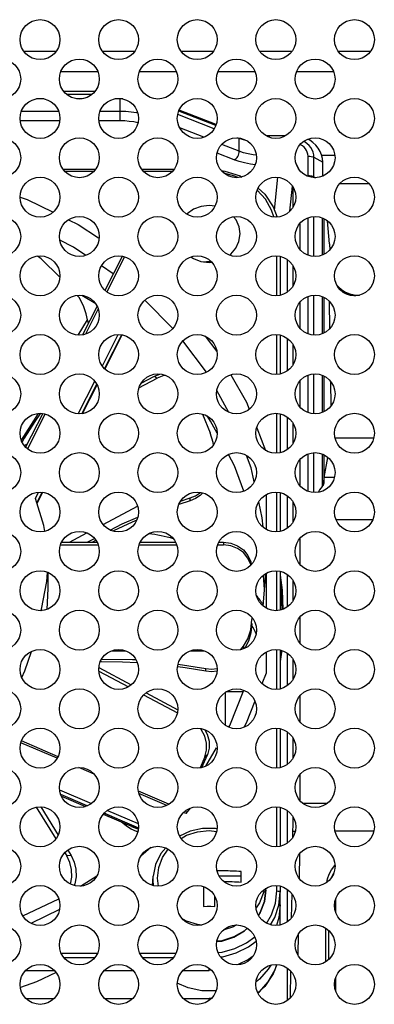
# Model space of a CAD drawing. Extents: x 0 to 841, y 0 to 594.
# Drawn here: x 679 to 684, y 348 to 361 of the extents above; entities that cross this region are included whole.
import ezdxf

# ---------------------------------------------------------------- set-up
doc = ezdxf.new("R2010")
doc.units = 0
doc.header["$LTSCALE"] = 46.255
doc.layers.get('0').update_dxf_attribs({"linetype": 'CONTINUOUS'})
for name, color, linetype in [('02___PRT_ALL_AXES', 7, 'CONTINUOUS'), ('08_ALL_DRAFTS', 7, 'CONTINUOUS'), ('09_ALL_ROUNDS', 7, 'CONTINUOUS'), ('10_ALL_CHAMFER', 7, 'CONTINUOUS'), ('20_ALL_FEATURES', 7, 'CONTINUOUS')]:
    doc.layers.add(name, color=color, linetype=linetype)

msp = doc.modelspace()

# ---------------------------------------------------------------- linework, layer by layer
at = {"color": 7, "linetype": 'CONTINUOUS'}
for p, q in [((679.406, 361.056), (679.861, 361.056)), ((680.509, 361.056), (680.964, 361.056)), ((681.612, 361.056), (682.067, 361.056)), ((682.715, 361.056), (683.17, 361.056)), ((683.818, 361.056), (684.273, 361.056)), ((679.926, 360.773), (680.443, 360.773)), ((681.029, 360.773), (681.547, 360.773)), ((682.133, 360.773), (682.65, 360.773)), ((683.236, 360.773), (683.753, 360.773)), ((683.772, 359.595), (683.587, 359.595)), ((680.412, 359.401), (679.958, 359.401)), ((681.515, 359.401), (681.061, 359.401)), ((684.254, 359.199), (683.837, 359.199)), ((682.089, 358.886), (682.006, 358.896)), ((681.926, 358.105), (682.006, 358.115)), ((682.006, 358.115), (682.033, 358.112)), ((682.006, 358.096), (682.044, 358.1)), ((679.746, 353.53), (679.746, 353.753)), ((682.23, 352.071), (682.23, 351.614)), ((682.482, 352.079), (682.241, 352.079)), ((682.986, 349.092), (683.006, 349.271)), ((682.561, 348.506), (682.666, 348.585)), ((682.713, 347.878), (682.837, 348.018)), ((682.69, 347.861), (682.713, 347.878))]:
    msp.add_line(p, q, dxfattribs=at)
for points in [[(682.178, 359.383), (682.228, 359.378), (682.44, 359.309), (682.465, 359.294)], [(682.408, 359.285), (682.369, 359.304), (682.214, 359.347)], [(682.694, 359.14), (682.788, 359.052), (682.907, 358.877), (682.961, 358.733)], [(682.915, 358.734), (682.883, 358.83), (682.796, 358.982), (682.681, 359.111)], [(682.006, 358.896), (681.893, 358.883), (681.788, 358.843), (681.698, 358.779), (681.693, 358.774)], [(682.441, 358.496), (682.426, 358.597), (682.384, 358.694), (682.348, 358.737)], [(682.293, 358.199), (682.313, 358.213), (682.382, 358.295), (682.425, 358.391), (682.441, 358.496)], [(681.752, 358.175), (681.786, 358.15), (681.892, 358.109), (682.006, 358.096)], [(682.814, 348.836), (682.883, 348.957), (682.937, 349.121), (682.956, 349.291)], [(682.956, 349.291), (682.975, 349.289), (682.991, 349.285), (683.002, 349.279), (683.006, 349.271)], [(682.869, 348.815), (682.929, 348.919), (682.986, 349.092)], [(682.132, 348.428), (682.19, 348.433), (682.369, 348.483), (682.533, 348.564), (682.646, 348.649)], [(682.167, 348.366), (682.201, 348.369), (682.388, 348.421), (682.561, 348.506)], [(682.957, 348.261), (682.907, 348.129), (682.788, 347.953), (682.689, 347.862)], [(682.837, 348.018), (682.929, 348.177), (682.957, 348.261)]]:
    msp.add_lwpolyline(points, dxfattribs=at)
for radius, start, end in [(2.232, 74.1636, 83.2955), (2.232, 33.0188, 37.3118), (1.949, 24.7285, 28.7234), (1.73, 20.8117, 21.0304)]:
    msp.add_arc((680.896, 352.079), radius, start, end, dxfattribs=at)
at = {"layer": '02___PRT_ALL_AXES', "color": 7, "linetype": 'CONTINUOUS'}
for centre in [(679.633, 361.219), (680.736, 361.219), (681.84, 361.219), (682.943, 361.219), (684.046, 361.219), (679.082, 360.667), (680.185, 360.667), (681.288, 360.667), (682.391, 360.667), (683.494, 360.667), (679.633, 360.115), (680.736, 360.115), (681.84, 360.115), (682.943, 360.115), (684.046, 360.115), (679.082, 359.564), (680.185, 359.564), (681.288, 359.564), (682.391, 359.564), (683.494, 359.564), (679.633, 359.012), (680.736, 359.012), (681.84, 359.012), (682.943, 359.012), (684.046, 359.012), (679.082, 358.461), (680.185, 358.461), (681.288, 358.461), (682.391, 358.461), (683.494, 358.461), (679.633, 357.909), (680.736, 357.909), (681.84, 357.909), (682.943, 357.909), (684.046, 357.909), (679.082, 357.358), (680.185, 357.358), (681.288, 357.358), (682.391, 357.358), (683.494, 357.358), (679.633, 356.806), (680.736, 356.806), (681.84, 356.806), (682.943, 356.806), (684.046, 356.806), (679.082, 356.255), (680.185, 356.255), (681.288, 356.255), (682.391, 356.255), (683.494, 356.255), (679.633, 355.703), (680.736, 355.703), (681.84, 355.703), (682.943, 355.703), (684.046, 355.703), (679.082, 355.152), (680.185, 355.152), (681.288, 355.152), (682.391, 355.152), (683.494, 355.152), (679.633, 354.6), (680.736, 354.6), (681.84, 354.6), (682.943, 354.6), (684.046, 354.6), (679.082, 354.048), (680.185, 354.048), (681.288, 354.048), (682.391, 354.048), (683.494, 354.048), (679.633, 353.497), (680.736, 353.497), (681.84, 353.497), (682.943, 353.497), (684.046, 353.497), (679.082, 352.945), (680.185, 352.945), (681.288, 352.945), (682.391, 352.945), (683.494, 352.945), (679.633, 352.394), (680.736, 352.394), (681.84, 352.394), (682.943, 352.394), (684.046, 352.394), (679.082, 351.842), (680.185, 351.842), (681.288, 351.842), (682.391, 351.842), (683.494, 351.842), (679.633, 351.291), (680.736, 351.291), (681.84, 351.291), (682.943, 351.291), (684.046, 351.291), (679.082, 350.739), (680.185, 350.739), (681.288, 350.739), (682.391, 350.739), (683.494, 350.739), (679.633, 350.188), (680.736, 350.188), (681.84, 350.188), (682.943, 350.188), (684.046, 350.188), (679.082, 349.636), (680.185, 349.636), (681.288, 349.636), (682.391, 349.636), (683.494, 349.636), (679.633, 349.085), (680.736, 349.085), (681.84, 349.085), (682.943, 349.085), (684.046, 349.085), (679.082, 348.533), (680.185, 348.533), (681.288, 348.533), (682.391, 348.533), (683.494, 348.533), (679.633, 347.981), (680.736, 347.981), (681.84, 347.981), (682.943, 347.981), (684.046, 347.981)]:
    msp.add_circle(centre, 0.28, dxfattribs=at)
at = {"layer": '08_ALL_DRAFTS', "color": 7, "linetype": 'CONTINUOUS'}
msp.add_line((683.623, 355.084), (683.674, 355.365), dxfattribs=at)
at = {"layer": '09_ALL_ROUNDS', "color": 7, "linetype": 'CONTINUOUS'}
for p, q in [((679.684, 360.39), (679.582, 360.39)), ((680.361, 360.449), (680.009, 360.449)), ((680.226, 360.39), (680.144, 360.39)), ((680.757, 360.39), (680.686, 360.39)), ((680.757, 360.081), (680.757, 360.394)), ((680.793, 360.389), (680.757, 360.39)), ((679.896, 360.212), (679.371, 360.212)), ((680.757, 360.212), (680.474, 360.212)), ((682.079, 359.971), (681.565, 360.172)), ((682.1, 360.014), (681.579, 360.218)), ((679.911, 360.081), (679.356, 360.081)), ((680.757, 360.081), (680.459, 360.081)), ((681.93, 359.851), (681.594, 359.982)), ((682.43, 359.834), (682.406, 359.843)), ((682.43, 359.834), (682.429, 359.841)), ((682.43, 359.655), (682.43, 359.834)), ((682.854, 359.85), (682.854, 359.869)), ((682.43, 359.655), (682.184, 359.751)), ((682.359, 359.536), (682.119, 359.629)), ((683.395, 359.311), (683.395, 359.587)), ((683.477, 359.285), (683.477, 359.57)), ((683.477, 359.57), (683.601, 359.5)), ((680.387, 359.37), (679.983, 359.37)), ((681.49, 359.37), (681.086, 359.37)), ((682.924, 358.831), (682.969, 359.291)), ((683.397, 359.311), (683.395, 359.311)), ((683.397, 359.301), (683.397, 359.311)), ((683.477, 359.295), (683.498, 359.284)), ((683.141, 358.815), (683.175, 359.168)), ((683.185, 358.874), (683.185, 359.151)), ((683.397, 358.198), (683.397, 358.723)), ((683.477, 358.182), (683.477, 358.74)), ((683.285, 358.275), (683.285, 358.647)), ((683.595, 358.722), (683.595, 358.2)), ((683.615, 358.713), (683.615, 358.208)), ((683.698, 358.356), (683.667, 358.681)), ((683.698, 358.356), (683.699, 358.271)), ((679.648, 358.149), (679.597, 358.187)), ((680.784, 358.179), (680.544, 357.706)), ((680.82, 358.176), (680.57, 357.684)), ((680.784, 358.179), (680.787, 358.184)), ((682.956, 357.63), (682.956, 358.189)), ((683.006, 358.182), (683.006, 357.636)), ((679.648, 358.149), (679.912, 357.89)), ((680.661, 357.936), (680.494, 358.049)), ((683.106, 357.682), (683.106, 358.136)), ((683.185, 357.771), (683.185, 358.048)), ((683.397, 357.095), (683.397, 357.62)), ((683.477, 357.079), (683.477, 357.637)), ((684.099, 357.635), (684.103, 357.639)), ((684.103, 357.639), (684.116, 357.639)), ((680.433, 357.486), (680.228, 357.081)), ((681.497, 357.172), (681.104, 357.568)), ((683.285, 357.172), (683.285, 357.544)), ((683.595, 357.619), (683.595, 357.097)), ((683.615, 357.61), (683.615, 357.105)), ((683.702, 357.171), (683.696, 357.551)), ((680.45, 357.447), (680.27, 357.091)), ((680.3, 357.292), (680.281, 357.377)), ((680.311, 357.245), (680.3, 357.292)), ((680.508, 356.646), (680.731, 357.086)), ((680.54, 356.607), (680.781, 357.082)), ((680.783, 357.082), (680.541, 356.606)), ((680.544, 356.603), (680.787, 357.081)), ((682.956, 356.527), (682.956, 357.085)), ((683.006, 357.079), (683.006, 356.533)), ((681.969, 356.558), (681.637, 356.999)), ((681.953, 357.062), (682.116, 356.849)), ((683.106, 356.579), (683.106, 357.033)), ((683.185, 356.667), (683.185, 356.945)), ((681.241, 356.504), (681.316, 356.533)), ((683.397, 355.992), (683.397, 356.517)), ((683.477, 355.976), (683.477, 356.534)), ((683.595, 356.516), (683.595, 355.994)), ((680.168, 355.976), (680.4, 356.433)), ((680.221, 355.977), (680.43, 356.389)), ((680.431, 356.388), (680.223, 355.978)), ((680.228, 355.978), (680.433, 356.383)), ((681.022, 356.34), (681.277, 356.476)), ((681.051, 356.403), (681.241, 356.504)), ((681.241, 356.504), (681.277, 356.476)), ((683.285, 356.069), (683.285, 356.44)), ((683.615, 356.507), (683.615, 356.002)), ((683.718, 356.087), (683.713, 356.43)), ((682.284, 355.996), (682.115, 356.302)), ((679.371, 355.605), (679.61, 355.982)), ((679.67, 355.98), (679.431, 355.508)), ((679.704, 355.974), (679.456, 355.485)), ((680.27, 355.988), (680.36, 356.036)), ((681.912, 355.973), (682.022, 355.711)), ((682.956, 355.424), (682.956, 355.982)), ((683.006, 355.976), (683.006, 355.43)), ((683.106, 355.476), (683.106, 355.93)), ((683.185, 355.564), (683.185, 355.842)), ((682.674, 355.779), (682.798, 355.463)), ((679.412, 355.532), (679.455, 355.555)), ((683.397, 354.889), (683.397, 355.414)), ((683.477, 354.873), (683.477, 355.431)), ((683.595, 355.412), (683.595, 354.959)), ((683.285, 354.966), (683.285, 355.337)), ((683.615, 355.404), (683.615, 355.002)), ((679.567, 354.789), (679.613, 354.879)), ((679.586, 354.725), (679.664, 354.878)), ((679.666, 354.878), (679.586, 354.721)), ((679.592, 354.722), (679.67, 354.877)), ((682.956, 354.321), (682.956, 354.879)), ((683.006, 354.873), (683.006, 354.327)), ((679.687, 354.411), (679.567, 354.789)), ((681.741, 354.758), (681.581, 354.706)), ((681.604, 354.751), (681.741, 354.797)), ((681.741, 354.758), (681.741, 354.797)), ((681.815, 354.788), (681.741, 354.758)), ((683.106, 354.373), (683.106, 354.827)), ((683.185, 354.461), (683.185, 354.739)), ((684.303, 354.49), (683.789, 354.49)), ((679.699, 354.328), (679.687, 354.411)), ((679.937, 354.177), (680.433, 354.177)), ((680.295, 354.177), (680.397, 354.231)), ((681.04, 354.177), (681.536, 354.177)), ((682.143, 354.177), (682.206, 354.177)), ((682.206, 354.177), (682.206, 354.14)), ((683.285, 353.863), (683.285, 354.234)), ((679.92, 354.14), (680.45, 354.14)), ((681.023, 354.14), (681.553, 354.14)), ((682.126, 354.14), (682.206, 354.14)), ((682.593, 353.855), (682.592, 353.865)), ((682.956, 353.218), (682.956, 353.776)), ((683.006, 353.77), (683.006, 353.224)), ((682.766, 353.28), (682.801, 353.738)), ((683.106, 353.27), (683.106, 353.724)), ((683.185, 353.358), (683.185, 353.636)), ((682.59, 352.949), (682.606, 353.093)), ((682.606, 353.125), (682.606, 353.093)), ((683.285, 352.76), (683.285, 353.131)), ((682.45, 352.672), (682.488, 352.722)), ((682.488, 352.722), (682.488, 352.683)), ((682.558, 352.79), (682.507, 352.693)), ((682.956, 352.115), (682.956, 352.673)), ((683.006, 352.667), (683.006, 352.121)), ((683.014, 352.664), (683.006, 352.599)), ((683.014, 352.664), (683.006, 352.598)), ((683.106, 352.167), (683.106, 352.621)), ((683.185, 352.255), (683.185, 352.533)), ((680.458, 352.419), (680.913, 352.177)), ((681.571, 352.47), (681.958, 352.407)), ((681.958, 352.368), (681.958, 352.407)), ((680.458, 352.371), (680.873, 352.15)), ((682.806, 352.342), (682.747, 352.194)), ((681.087, 352.037), (681.562, 351.784)), ((681.121, 352.066), (681.567, 351.829)), ((683.285, 351.656), (683.285, 352.028)), ((682.956, 351.011), (682.956, 351.57)), ((683.006, 351.564), (683.006, 351.018)), ((683.106, 351.064), (683.106, 351.518)), ((683.185, 351.152), (683.185, 351.429)), ((679.874, 351.149), (679.364, 351.367)), ((679.886, 351.171), (679.373, 351.392)), ((681.962, 351.039), (682.112, 351.295)), ((681.946, 351.169), (681.881, 351.014)), ((681.906, 351.019), (681.982, 351.198)), ((681.946, 351.169), (681.971, 351.262)), ((681.982, 351.198), (681.946, 351.169)), ((680.393, 350.926), (680.177, 351.019)), ((683.285, 350.553), (683.285, 350.925)), ((679.907, 350.708), (680.354, 350.516)), ((679.921, 350.646), (680.298, 350.484)), ((680.294, 350.482), (679.923, 350.641)), ((679.932, 350.619), (680.271, 350.473)), ((681.44, 350.504), (681.013, 350.687)), ((681.412, 350.488), (681.021, 350.656)), ((679.58, 350.462), (679.857, 350.02)), ((679.642, 350.467), (679.889, 350.073)), ((681.739, 350.449), (681.681, 350.373)), ((682.956, 349.908), (682.956, 350.467)), ((683.006, 350.46), (683.006, 349.915)), ((683.663, 350.516), (683.325, 350.516)), ((680.521, 350.366), (681.014, 350.154)), ((681.016, 350.172), (680.533, 350.379)), ((680.535, 350.382), (681.016, 350.176)), ((680.58, 350.419), (681.012, 350.233)), ((681.681, 350.373), (681.645, 350.389)), ((681.681, 350.401), (681.666, 350.407)), ((683.106, 349.961), (683.106, 350.415)), ((680.848, 350.199), (680.773, 350.258)), ((680.848, 350.199), (680.848, 350.226)), ((680.916, 350.193), (680.992, 350.163)), ((683.181, 350.042), (683.183, 350.127)), ((683.183, 350.127), (683.216, 350.127)), ((684.319, 350.126), (683.773, 350.126)), ((681.187, 349.897), (681.046, 349.777)), ((679.979, 349.826), (680.008, 349.78)), ((680.069, 349.785), (680.008, 349.78)), ((680.051, 349.69), (680.008, 349.78)), ((680.021, 349.862), (680.069, 349.785)), ((683.273, 349.465), (683.278, 349.814)), ((683.726, 349.587), (683.769, 349.645)), ((683.769, 349.645), (683.773, 349.649)), ((680.201, 349.357), (680.431, 349.504)), ((681.219, 349.439), (681.221, 349.499)), ((681.228, 349.363), (681.219, 349.439)), ((681.294, 349.356), (681.28, 349.469)), ((682.956, 349.291), (682.956, 349.364)), ((683.006, 349.357), (683.006, 349.271)), ((682.804, 349.307), (682.803, 349.327)), ((683.106, 348.857), (683.106, 349.312)), ((683.165, 348.914), (683.17, 349.248)), ((679.393, 348.941), (679.897, 349.178)), ((682.714, 349.125), (682.665, 349.052)), ((683.782, 349.179), (683.782, 348.99)), ((679.908, 349.03), (679.505, 348.836)), ((683.257, 348.385), (683.261, 348.688)), ((683.647, 348.299), (683.647, 348.767)), ((683.682, 348.74), (683.682, 348.326)), ((679.931, 348.416), (680.439, 348.416)), ((681.034, 348.416), (681.542, 348.416)), ((680.397, 348.351), (679.973, 348.351)), ((681.5, 348.351), (681.076, 348.351)), ((683.106, 347.754), (683.106, 348.209)), ((683.148, 347.792), (683.154, 348.165)), ((683.782, 348.076), (683.782, 347.887))]:
    msp.add_line(p, q, dxfattribs=at)
for points in [[(681.006, 360.19), (680.987, 360.194), (680.912, 360.204), (680.835, 360.21), (680.757, 360.212)], [(681.01, 360.054), (681.007, 360.055), (680.948, 360.066), (680.886, 360.074), (680.822, 360.079), (680.757, 360.081)], [(682.542, 359.8), (682.489, 359.814), (682.43, 359.834)], [(683.395, 359.587), (683.392, 359.615), (683.385, 359.642), (683.374, 359.667), (683.359, 359.691), (683.339, 359.712), (683.316, 359.73), (683.291, 359.745), (683.283, 359.748)], [(683.477, 359.57), (683.474, 359.606), (683.466, 359.641), (683.453, 359.675), (683.434, 359.706), (683.411, 359.735), (683.384, 359.76), (683.353, 359.782), (683.333, 359.792)], [(682.359, 359.536), (682.373, 359.543), (682.386, 359.553), (682.398, 359.567), (682.409, 359.582), (682.418, 359.6), (682.424, 359.618), (682.428, 359.637), (682.43, 359.655)], [(682.669, 359.599), (682.624, 359.605), (682.554, 359.618), (682.489, 359.635), (682.43, 359.655)], [(683.395, 359.587), (683.419, 359.586), (683.441, 359.582), (683.461, 359.577), (683.477, 359.57)], [(682.654, 359.467), (682.586, 359.476), (682.504, 359.492), (682.428, 359.512), (682.359, 359.536)], [(683.27, 359.396), (683.253, 359.435), (683.231, 359.468)], [(683.477, 359.295), (683.465, 359.3), (683.45, 359.305), (683.433, 359.308), (683.416, 359.31), (683.397, 359.311)], [(679.353, 359.01), (679.452, 358.977), (679.816, 358.801)], [(680.033, 358.696), (680.17, 358.629), (680.454, 358.443)], [(680.276, 358.196), (680.105, 358.312), (679.91, 358.409)], [(683.795, 357.784), (683.822, 357.753), (683.87, 357.713), (683.923, 357.681), (683.98, 357.658), (684.041, 357.643), (684.103, 357.639)], [(680.281, 357.377), (680.244, 357.491), (680.182, 357.605), (680.156, 357.636)], [(683.846, 357.713), (683.853, 357.708), (683.895, 357.68), (683.94, 357.658), (683.987, 357.642), (684.038, 357.632), (684.061, 357.63)], [(682.313, 356.523), (682.532, 356.137), (682.57, 356.04)], [(681.392, 356.514), (681.371, 356.512), (681.277, 356.476)], [(679.64, 355.983), (679.559, 355.867), (679.411, 355.635), (679.381, 355.583)], [(682.067, 355.541), (682.064, 355.574), (682.022, 355.711)], [(679.433, 355.509), (679.435, 355.509), (679.444, 355.5), (679.452, 355.49)], [(682.64, 355.024), (682.597, 355.219), (682.53, 355.394)], [(683.615, 355.002), (683.612, 354.988), (683.605, 354.973), (683.595, 354.959)], [(683.615, 355.002), (683.617, 355.037), (683.62, 355.064), (683.623, 355.084)], [(681.741, 354.797), (681.817, 354.828), (681.884, 354.874), (681.886, 354.876)], [(681.917, 354.869), (681.882, 354.833), (681.815, 354.788)], [(683.595, 354.959), (683.556, 354.909), (683.536, 354.875)], [(682.763, 354.386), (682.753, 354.516), (682.703, 354.744)], [(680.618, 354.347), (680.788, 354.436), (681.006, 354.527)], [(680.991, 354.484), (680.926, 354.457), (680.665, 354.335), (680.659, 354.331)], [(680.417, 354.205), (680.41, 354.202), (680.368, 354.177)], [(682.206, 354.177), (682.309, 354.164), (682.406, 354.127), (682.488, 354.068), (682.552, 353.992), (682.592, 353.902), (682.598, 353.86)], [(682.592, 353.865), (682.552, 353.954), (682.488, 354.031), (682.406, 354.09), (682.309, 354.127), (682.206, 354.14)], [(679.643, 353.217), (679.652, 353.239), (679.73, 353.626), (679.738, 353.756)], [(683.006, 353.713), (683.03, 353.505), (683.04, 353.235)], [(683.006, 353.627), (683.015, 353.556), (683.029, 353.231)], [(683.006, 353.627), (683.015, 353.553), (683.029, 353.231)], [(682.488, 352.722), (682.549, 352.824), (682.59, 352.949)], [(682.606, 353.038), (682.593, 352.906), (682.558, 352.79)], [(683.025, 352.661), (683.023, 352.637), (683.006, 352.505)], [(680.496, 352.537), (680.93, 352.535), (680.98, 352.531)], [(681, 352.488), (680.791, 352.498), (680.498, 352.501), (680.478, 352.5)], [(681.958, 352.368), (681.669, 352.418), (681.565, 352.432)], [(681.958, 352.407), (682.041, 352.4), (682.118, 352.408)], [(682.12, 352.369), (682.039, 352.361), (681.958, 352.368)], [(682.281, 351.585), (682.295, 351.609), (682.492, 352.103)], [(682.65, 351.949), (682.528, 351.641), (682.494, 351.582)], [(681.971, 351.262), (681.971, 351.362), (681.945, 351.46), (681.895, 351.552), (681.882, 351.567)], [(681.948, 351.548), (681.98, 351.489), (682.006, 351.39), (682.006, 351.291), (681.982, 351.198)], [(681.681, 350.401), (681.686, 350.397), (681.689, 350.391), (681.687, 350.382), (681.681, 350.373)], [(683.183, 350.127), (683.184, 350.214), (683.185, 350.301), (683.185, 350.327)], [(681.008, 350.121), (680.989, 350.125), (680.914, 350.155), (680.848, 350.199)], [(682.118, 350.159), (682.095, 350.164), (681.914, 350.164), (681.739, 350.126), (681.592, 350.058)], [(681.612, 350.025), (681.691, 350.07), (681.844, 350.119), (682.006, 350.136), (682.112, 350.125)], [(681.397, 349.894), (681.33, 349.813), (681.256, 349.662), (681.221, 349.499)], [(680.069, 349.785), (680.113, 349.695), (680.136, 349.594), (680.139, 349.489), (680.12, 349.389), (680.11, 349.367)], [(681.28, 349.469), (681.299, 349.617), (681.352, 349.758), (681.432, 349.876)], [(680.059, 349.386), (680.078, 349.484), (680.075, 349.589), (680.051, 349.69)], [(683.657, 349.409), (683.667, 349.458), (683.692, 349.525), (683.726, 349.587)], [(683.76, 349.548), (683.753, 349.538), (683.723, 349.481), (683.72, 349.471)], [(682.804, 349.307), (682.784, 349.144), (682.725, 348.988), (682.698, 348.949)], [(682.699, 348.948), (682.725, 348.987), (682.784, 349.143), (682.804, 349.307)], [(682.776, 349.309), (682.773, 349.278), (682.714, 349.125)], [(681.902, 348.812), (681.844, 348.818), (681.691, 348.867), (681.625, 348.906)], [(682.392, 348.813), (682.347, 348.787), (682.204, 348.741)], [(682.115, 348.58), (682.184, 348.587), (682.353, 348.642), (682.504, 348.73), (682.544, 348.767)], [(682.542, 348.768), (682.503, 348.732), (682.352, 348.645), (682.183, 348.59), (682.116, 348.584)]]:
    msp.add_lwpolyline(points, dxfattribs=at)
at = {"layer": '10_ALL_CHAMFER', "color": 7, "linetype": 'CONTINUOUS'}
for p, q in [((680.405, 360.494), (679.965, 360.494)), ((682.105, 360.029), (681.585, 360.232)), ((682.854, 359.869), (682.809, 359.87)), ((683.075, 359.869), (682.854, 359.869)), ((683.601, 359.306), (683.601, 359.5)), ((680.416, 357.516), (680.222, 357.635)), ((682.784, 353.514), (682.769, 353.717))]:
    msp.add_line(p, q, dxfattribs=at)
for points in [[(683.601, 359.5), (683.597, 359.552), (683.585, 359.603), (683.565, 359.653), (683.538, 359.699), (683.504, 359.741), (683.463, 359.778), (683.418, 359.81), (683.391, 359.824)], [(682.12, 355.704), (682.028, 355.875), (681.977, 355.947)], [(682.496, 354.892), (682.364, 355.249), (682.279, 355.408)]]:
    msp.add_lwpolyline(points, dxfattribs=at)
at = {"layer": '20_ALL_FEATURES', "color": 7, "linetype": 'CONTINUOUS'}
for p, q in [((680.166, 357.079), (680.3, 357.292)), ((683.773, 355.639), (684.318, 355.639)), ((683.766, 355.084), (683.623, 355.084)), ((681.399, 354.895), (681.44, 354.917)), ((682.806, 354.844), (682.806, 354.356)), ((680.517, 354.426), (681.003, 354.684)), ((680.048, 354.177), (680.292, 354.307)), ((682.806, 353.741), (682.806, 353.253)), ((679.733, 353.236), (679.745, 353.53)), ((680.637, 352.655), (680.836, 352.655)), ((681.74, 352.655), (681.939, 352.655)), ((682.806, 352.638), (682.806, 352.342)), ((681.21, 349.368), (681.221, 349.499)), ((681.558, 349.562), (681.556, 349.562)), ((681.556, 349.562), (681.556, 349.555)), ((682.456, 349.497), (682.148, 349.497)), ((682.456, 349.415), (682.456, 349.562)), ((681.926, 349.351), (681.926, 349.074)), ((682.086, 349.074), (682.086, 349.217)), ((683.006, 348.812), (683.006, 349.271)), ((679.431, 348.175), (679.835, 348.175)), ((679.859, 348.147), (679.581, 348.015)), ((680.535, 348.175), (680.938, 348.175)), ((681.638, 348.175), (682.006, 348.175)), ((682.006, 348.175), (682.006, 348.206)), ((682.039, 348.178), (682.006, 348.175)), ((679.581, 348.015), (679.357, 347.936)), ((681.712, 347.932), (681.56, 347.999)), ((679.435, 347.784), (679.832, 347.784)), ((680.538, 347.784), (680.935, 347.784)), ((681.641, 347.784), (682.006, 347.784)), ((682.041, 347.788), (682.006, 347.784)), ((682.006, 347.757), (682.006, 347.784))]:
    msp.add_line(p, q, dxfattribs=at)
for points in [[(679.378, 352.28), (679.421, 352.373), (679.512, 352.646)], [(682.456, 349.562), (682.424, 349.564), (682.393, 349.566), (682.361, 349.567), (682.331, 349.568), (682.302, 349.569), (682.273, 349.57), (682.245, 349.571), (682.214, 349.572), (682.183, 349.573), (682.15, 349.574), (682.118, 349.574)], [(682.208, 349.425), (682.245, 349.424), (682.273, 349.423), (682.302, 349.422), (682.331, 349.421), (682.361, 349.42), (682.393, 349.418), (682.424, 349.417), (682.456, 349.415)], [(681.926, 349.074), (681.979, 349.075), (682.032, 349.075), (682.086, 349.074)], [(683.006, 349.096), (682.986, 348.916), (682.95, 348.805)], [(682.623, 348.377), (682.561, 348.33), (682.406, 348.254)], [(682.871, 348.252), (682.837, 348.193), (682.713, 348.054), (682.665, 348.018)], [(682.104, 347.891), (681.906, 347.891), (681.712, 347.932)]]:
    msp.add_lwpolyline(points, dxfattribs=at)

doc.saveas('drawing.dxf')
